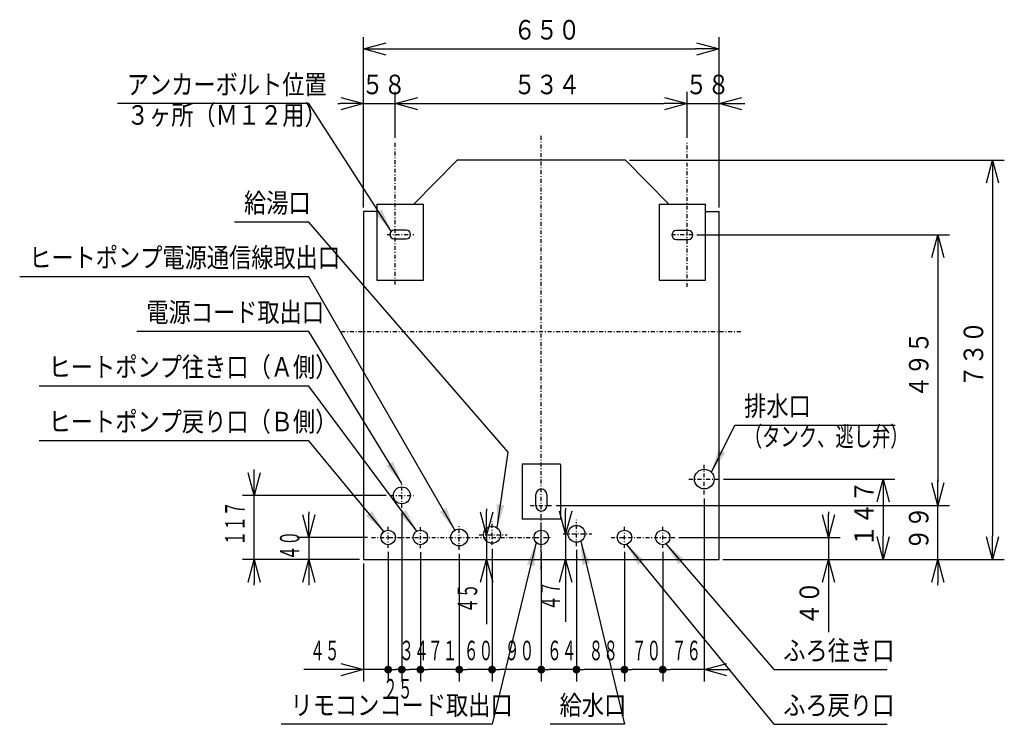
# Model space of a CAD drawing. Extents: x 14 to 382, y 12 to 285.
# Drawn here: x 168 to 294, y 195 to 285 of the extents above; entities that cross this region are included whole.
import ezdxf

# ---------------------------------------------------------------- set-up
doc = ezdxf.new("R2010")
doc.units = 0
doc.linetypes.add('DASHDOT', pattern=[1, 0.5, -0.25, 0, -0.25])
doc.layers.get('0').update_dxf_attribs({"linetype": 'CONTINUOUS'})
doc.layers.get('DEFPOINTS').update_dxf_attribs({"linetype": 'CONTINUOUS'})
doc.layers.add('DD0', color=4, linetype='CONTINUOUS')
doc.layers.add('M0', color=3, linetype='CONTINUOUS')
doc.styles.get("Standard").update_dxf_attribs({"font": 'txt', "bigfont": 'BIGFONT'})
doc.dimstyles.new('LEADSTYL', dxfattribs={"dimtxt": 3, "dimasz": 3, "dimexe": 0.18, "dimexo": 0.0625, "dimgap": 1, "dimtad": 0, "dimtih": 1, "dimtoh": 1, "dimdec": 4, "dimzin": 0, "dimtxsty": 'STANDARD', "dimblk1": 'OPEN', "dimblk2": 'OPEN', "dimsah": 1, "dimcen": 0.09, "dimazin": 3, "dimtfac": 1, "dimtdec": 4, "dimtofl": 0, "dimtmove": 0, "dimatfit": 3, "dimtolj": 1, "dimtzin": 0})
doc.dimstyles.get("Standard").update_dxf_attribs({"dimtxt": 3.5, "dimasz": 3, "dimexe": 1.5, "dimexo": 0.5, "dimgap": 1.5, "dimtad": 3, "dimtih": 1, "dimtoh": 1, "dimtxsty": 'STANDARD', "dimblk1": 'OPEN', "dimblk2": 'OPEN', "dimsah": 1, "dimcen": 0.09, "dimazin": 3, "dimtfac": 1, "dimtdec": 4, "dimtofl": 0, "dimtmove": 0, "dimatfit": 3, "dimtolj": 1, "dimtzin": 0})

# ---------------------------------------------------------------- blocks, each defined once
blk = doc.blocks.new('_OPEN')
at = {"color": 0}
for p, q in [((0, 0), (-1, 0)), ((-0.965926, 0.258819), (0, 0)), ((0, 0), (-0.965926, -0.258819))]:
    blk.add_line(p, q, dxfattribs=at)
blk = doc.blocks.new('*D20')
at = {"layer": 'DD0'}
for p, q in [((212.057129, 261.081818), (212.057129, 282.876984)), ((257.557129, 261.081818), (257.557129, 282.876984)), ((215.057129, 281.376984), (254.557129, 281.376984))]:
    blk.add_line(p, q, dxfattribs=at)
at = {"layer": 'DEFPOINTS'}
for p in [(212.057134, 281.376984), (212.057134, 260.581811), (257.557135, 260.581811)]:
    blk.add_point(p, dxfattribs=at)
at = {"layer": 'DD0', "xscale": 3, "yscale": 3, "rotation": 180}
blk.add_blockref('_OPEN', (212.057129, 281.376984), dxfattribs=at)
at = {"layer": 'DD0', "xscale": 3, "yscale": 3}
blk.add_blockref('_OPEN', (257.557129, 281.376984), dxfattribs=at)
at = {"layer": 'DD0', "width": 0.833333}
blk.add_text('６５０', height=2.5, dxfattribs=at).set_placement((231.265455, 282.576996))
blk = doc.blocks.new('*D21')
at = {"layer": 'DD0'}
for p, q in [((212.057129, 215.531982), (212.057129, 200.426987)), ((209.057129, 201.926987), (204.437129, 201.926987)), ((215.207138, 201.926987), (212.057129, 201.926987))]:
    blk.add_line(p, q, dxfattribs=at)
at = {"layer": 'DEFPOINTS'}
for p in [(215.207135, 217.498466), (212.057134, 216.031984), (215.207135, 201.926987)]:
    blk.add_point(p, dxfattribs=at)
at = {"layer": 'DD0', "xscale": 3, "yscale": 3}
blk.add_blockref('_OPEN', (212.057129, 201.926987), dxfattribs=at)
at = {"layer": 'DD0', "width": 0.553333}
blk.add_text('４５', height=2.5, dxfattribs=at).set_placement((205.215474, 203.126984))
blk = doc.blocks.new('_NONE')
at = {"color": 0}
blk.add_circle((0, 0), 0.25, dxfattribs=at)
blk = doc.blocks.new('*D22')
at = {"layer": 'DD0'}
for p, q in [((212.057129, 261.081818), (212.057129, 275.876984)), ((216.123184, 270.008728), (216.123184, 275.876984)), ((208.757129, 274.376984), (209.057129, 274.376984)), ((212.057129, 274.376984), (216.123184, 274.376984)), ((219.123184, 274.376984), (219.423184, 274.376984))]:
    blk.add_line(p, q, dxfattribs=at)
at = {"layer": 'DEFPOINTS'}
for p in [(216.123184, 274.376984), (216.123184, 269.508728), (212.057129, 260.581818)]:
    blk.add_point(p, dxfattribs=at)
at = {"layer": 'DD0', "xscale": 3, "yscale": 3}
blk.add_blockref('_OPEN', (212.057129, 274.376984), dxfattribs=at)
at = {"layer": 'DD0', "xscale": 3, "yscale": 3, "rotation": 180}
blk.add_blockref('_OPEN', (216.123184, 274.376984), dxfattribs=at)
at = {"layer": 'DD0', "width": 0.833333}
blk.add_text('５８', height=2.5, dxfattribs=at).set_placement((211.798475, 275.576996))
blk = doc.blocks.new('*D23')
at = {"layer": 'DD0'}
for p, q in [((216.123184, 270.008728), (216.123184, 275.876984)), ((253.491089, 270.008728), (253.491089, 275.876984)), ((219.123184, 274.376984), (250.491089, 274.376984))]:
    blk.add_line(p, q, dxfattribs=at)
at = {"layer": 'DEFPOINTS'}
for p in [(253.491089, 274.376984), (216.123184, 269.508728), (253.491089, 269.508728)]:
    blk.add_point(p, dxfattribs=at)
at = {"layer": 'DD0', "xscale": 3, "yscale": 3, "rotation": 180}
blk.add_blockref('_OPEN', (216.123184, 274.376984), dxfattribs=at)
at = {"layer": 'DD0', "xscale": 3, "yscale": 3}
blk.add_blockref('_OPEN', (253.491089, 274.376984), dxfattribs=at)
at = {"layer": 'DD0', "width": 0.833333}
blk.add_text('５３４', height=2.5, dxfattribs=at).set_placement((231.265455, 275.576996))
blk = doc.blocks.new('*D24')
at = {"layer": 'DD0'}
for p, q in [((253.491089, 270.008728), (253.491089, 275.876984)), ((257.557129, 261.081818), (257.557129, 275.876984)), ((250.191089, 274.376984), (250.491089, 274.376984)), ((253.491089, 274.376984), (257.557129, 274.376984)), ((260.557129, 274.376984), (260.857129, 274.376984))]:
    blk.add_line(p, q, dxfattribs=at)
at = {"layer": 'DEFPOINTS'}
for p in [(257.557129, 274.376984), (253.491089, 269.508728), (257.557129, 260.581818)]:
    blk.add_point(p, dxfattribs=at)
at = {"layer": 'DD0', "xscale": 3, "yscale": 3}
blk.add_blockref('_OPEN', (253.491089, 274.376984), dxfattribs=at)
at = {"layer": 'DD0', "xscale": 3, "yscale": 3, "rotation": 180}
blk.add_blockref('_OPEN', (257.557129, 274.376984), dxfattribs=at)
at = {"layer": 'DD0', "width": 0.833333}
blk.add_text('５８', height=2.5, dxfattribs=at).set_placement((253.232435, 275.576996))
blk = doc.blocks.new('*D25')
at = {"layer": 'DD0'}
for p, q in [((246.094452, 267.131989), (294.057129, 267.131989)), ((292.557129, 264.131989), (292.557129, 219.031982)), ((258.057129, 216.031982), (294.057129, 216.031982))]:
    blk.add_line(p, q, dxfattribs=at)
at = {"layer": 'DEFPOINTS'}
for p in [(245.594448, 267.131984), (292.557129, 267.131984), (257.557135, 216.031984)]:
    blk.add_point(p, dxfattribs=at)
at = {"layer": 'DD0', "xscale": 3, "yscale": 3}
for p, rotation in [((292.557129, 267.131989), 90), ((292.557129, 216.031982), 270)]:
    blk.add_blockref('_OPEN', p, dxfattribs=dict(at, rotation=rotation))
at = {"layer": 'DD0', "width": 0.833333}
blk.add_text('７３０', height=2.5, rotation=90.000003, dxfattribs=at).set_placement((291.357117, 238.040312))
blk = doc.blocks.new('*D26')
at = {"layer": 'DD0'}
for p, q in [((258.127136, 226.311478), (280.057129, 226.311478)), ((278.557129, 223.311478), (278.557129, 219.031982))]:
    blk.add_line(p, q, dxfattribs=at)
at = {"layer": 'DEFPOINTS'}
for p in [(257.627135, 226.311483), (278.557129, 226.311483), (257.557135, 216.031984)]:
    blk.add_point(p, dxfattribs=at)
at = {"layer": 'DD0', "xscale": 3, "yscale": 3}
for p, rotation in [((278.557129, 226.311478), 90), ((278.557129, 216.031982), 270)]:
    blk.add_blockref('_OPEN', p, dxfattribs=dict(at, rotation=rotation))
at = {"layer": 'DD0', "width": 0.833333}
blk.add_text('１４７', height=2.5, rotation=90.000003, dxfattribs=at).set_placement((277.357117, 217.630048))
blk = doc.blocks.new('*D27')
at = {"layer": 'DD0'}
for p, q in [((198.057129, 227.235977), (198.057129, 227.535977)), ((214.952133, 224.235977), (196.557129, 224.235977)), ((198.057129, 216.031982), (198.057129, 224.235977)), ((211.557129, 216.031982), (196.557129, 216.031982)), ((198.057129, 212.731982), (198.057129, 213.031982))]:
    blk.add_line(p, q, dxfattribs=at)
at = {"layer": 'DEFPOINTS'}
for p in [(215.452135, 224.235983), (198.057129, 216.031984), (212.057134, 216.031984)]:
    blk.add_point(p, dxfattribs=at)
at = {"layer": 'DD0', "xscale": 3, "yscale": 3}
for p, rotation in [((198.057129, 224.235977), 270), ((198.057129, 216.031982), 90)]:
    blk.add_blockref('_OPEN', p, dxfattribs=dict(at, rotation=rotation))
at = {"layer": 'DD0', "width": 0.553333}
blk.add_text('１１７', height=2.5, rotation=90.000003, dxfattribs=at).set_placement((196.857132, 217.782293))
blk = doc.blocks.new('*D28')
at = {"layer": 'DD0'}
for p, q in [((227.810989, 222.495984), (227.810989, 222.195984)), ((227.810989, 219.195984), (227.810989, 216.031982)), ((227.810989, 213.031982), (227.810989, 207.741656))]:
    blk.add_line(p, q, dxfattribs=at)
at = {"layer": 'DEFPOINTS'}
for p in [(226.872277, 219.195983), (227.810989, 219.195983), (212.057134, 216.031984)]:
    blk.add_point(p, dxfattribs=at)
at = {"layer": 'DD0', "xscale": 3, "yscale": 3}
for p, rotation in [((227.810989, 219.195984), 270), ((227.810989, 216.031982), 90)]:
    blk.add_blockref('_OPEN', p, dxfattribs=dict(at, rotation=rotation))
at = {"layer": 'DD0', "width": 0.553333}
blk.add_text('４５', height=2.5, rotation=90.000003, dxfattribs=at).set_placement((226.610992, 209.179983))
blk = doc.blocks.new('*D29')
at = {"layer": 'DD0'}
for p, q in [((271.557129, 222.145978), (271.557129, 221.845978)), ((252.389832, 218.845978), (273.057129, 218.845978)), ((271.557129, 218.845978), (271.557129, 216.031982)), ((258.057129, 216.031982), (273.057129, 216.031982)), ((271.557129, 213.031982), (271.557129, 206.731982))]:
    blk.add_line(p, q, dxfattribs=at)
at = {"layer": 'DEFPOINTS'}
for p in [(251.889832, 218.845978), (257.557129, 216.031982), (271.557129, 216.031982)]:
    blk.add_point(p, dxfattribs=at)
at = {"layer": 'DD0', "xscale": 3, "yscale": 3}
for p, rotation in [((271.557129, 218.845978), 270), ((271.557129, 216.031982), 90)]:
    blk.add_blockref('_OPEN', p, dxfattribs=dict(at, rotation=rotation))
at = {"layer": 'DD0', "width": 0.833333}
blk.add_text('４０', height=2.5, rotation=90.000003, dxfattribs=at).set_placement((270.357117, 207.58032))
blk = doc.blocks.new('*D30')
at = {"layer": 'DD0'}
for p, q in [((205.057129, 222.145978), (205.057129, 221.845978)), ((212.586594, 218.845978), (203.557129, 218.845978)), ((205.057129, 218.845978), (205.057129, 216.031982)), ((211.557129, 216.031982), (203.557129, 216.031982)), ((205.057129, 213.031982), (205.057129, 212.731982))]:
    blk.add_line(p, q, dxfattribs=at)
at = {"layer": 'DEFPOINTS'}
for p in [(213.086594, 218.845978), (205.057129, 216.031982), (212.057129, 216.031982)]:
    blk.add_point(p, dxfattribs=at)
at = {"layer": 'DD0', "xscale": 3, "yscale": 3}
for p, rotation in [((205.057129, 218.845978), 270), ((205.057129, 216.031982), 90)]:
    blk.add_blockref('_OPEN', p, dxfattribs=dict(at, rotation=rotation))
at = {"layer": 'DD0', "width": 0.553333}
blk.add_text('４０', height=2.5, rotation=90.000003, dxfattribs=at).set_placement((203.857132, 215.917302))
blk = doc.blocks.new('*D31')
at = {"layer": 'DD0'}
for p, q in [((237.919189, 222.611966), (237.919189, 222.311966)), ((237.919189, 219.311966), (237.919189, 216.031982)), ((237.919189, 213.031982), (237.919189, 208.058688))]:
    blk.add_line(p, q, dxfattribs=at)
at = {"layer": 'DEFPOINTS'}
for p in [(237.615372, 219.311966), (237.919189, 216.031982), (257.557129, 216.031982)]:
    blk.add_point(p, dxfattribs=at)
at = {"layer": 'DD0', "xscale": 3, "yscale": 3}
for p, rotation in [((237.919189, 219.311966), 270), ((237.919189, 216.031982), 90)]:
    blk.add_blockref('_OPEN', p, dxfattribs=dict(at, rotation=rotation))
at = {"layer": 'DD0', "width": 0.553333}
blk.add_text('４７', height=2.5, rotation=90.000003, dxfattribs=at).set_placement((237.219193, 209.497014))
blk = doc.blocks.new('*D32')
at = {"layer": 'DD0'}
for p, q in [((285.557129, 225.930725), (285.557129, 226.230725)), ((236.707138, 222.930725), (287.057129, 222.930725)), ((285.557129, 216.031982), (285.557129, 222.930725)), ((285.557129, 212.731982), (285.557129, 213.031982))]:
    blk.add_line(p, q, dxfattribs=at)
at = {"layer": 'DEFPOINTS'}
for p in [(236.207135, 222.930719), (257.557135, 216.031984), (285.557129, 216.031984)]:
    blk.add_point(p, dxfattribs=at)
at = {"layer": 'DD0', "xscale": 3, "yscale": 3}
for p, rotation in [((285.557129, 222.930725), 270), ((285.557129, 216.031982), 90)]:
    blk.add_blockref('_OPEN', p, dxfattribs=dict(at, rotation=rotation))
at = {"layer": 'DD0', "width": 0.833333}
blk.add_text('９９', height=2.5, rotation=90.000003, dxfattribs=at).set_placement((284.357117, 217.18968))
blk = doc.blocks.new('*D33')
at = {"layer": 'DD0'}
for p, q in [((254.696381, 257.56189), (287.057129, 257.56189)), ((285.557129, 254.56189), (285.557129, 225.930725)), ((236.707138, 222.930725), (287.057129, 222.930725))]:
    blk.add_line(p, q, dxfattribs=at)
at = {"layer": 'DEFPOINTS'}
for p in [(254.196381, 257.56189), (236.207138, 222.930725), (285.557129, 222.930725)]:
    blk.add_point(p, dxfattribs=at)
at = {"layer": 'DD0', "xscale": 3, "yscale": 3}
for p, rotation in [((285.557129, 257.56189), 90), ((285.557129, 222.930725), 270)]:
    blk.add_blockref('_OPEN', p, dxfattribs=dict(at, rotation=rotation))
at = {"layer": 'DD0', "width": 0.833333}
blk.add_text('４９５', height=2.5, rotation=90.000003, dxfattribs=at).set_placement((284.357117, 236.704633))
blk = doc.blocks.new('_DOT')
at = {"color": 0}
blk.add_line((-0.5, 0), (-1, 0), dxfattribs=at)
at = {"color": 0, "const_width": 0.5}
blk.add_lwpolyline([(-0.25, 0, 1), (0.25, 0, 1)], format="xyb", close=True, dxfattribs=at)
blk = doc.blocks.new('*D34')
at = {"layer": 'DD0'}
for p, q in [((255.66713, 223.851486), (255.66713, 200.426987)), ((250.347137, 216.998459), (250.347137, 200.426987)), ((255.66713, 201.926987), (251.347137, 201.926987)), ((258.967129, 201.926987), (258.66713, 201.926987))]:
    blk.add_line(p, q, dxfattribs=at)
at = {"layer": 'DEFPOINTS'}
for p in [(255.667135, 224.351483), (250.347135, 217.498466), (255.667135, 201.926987)]:
    blk.add_point(p, dxfattribs=at)
at = {"layer": 'DD0', "rotation": 180}
blk.add_blockref('_DOT', (250.347137, 201.926987), dxfattribs=at)
at = {"layer": 'DD0', "xscale": 3, "yscale": 3, "rotation": 180}
blk.add_blockref('_OPEN', (255.66713, 201.926987), dxfattribs=at)
at = {"layer": 'DD0', "width": 0.553333}
blk.add_text('７６', height=2.5, dxfattribs=at).set_placement((251.485464, 203.126984))
blk = doc.blocks.new('*D35')
at = {"layer": 'DD0'}
for p, q in [((245.447128, 216.998459), (245.447128, 200.426987)), ((250.347137, 216.998459), (250.347137, 200.426987)), ((249.347137, 201.926987), (246.447128, 201.926987))]:
    blk.add_line(p, q, dxfattribs=at)
at = {"layer": 'DEFPOINTS'}
for p in [(245.447135, 217.498466), (250.347135, 217.498466), (250.347135, 201.926987)]:
    blk.add_point(p, dxfattribs=at)
at = {"layer": 'DD0', "rotation": 180}
blk.add_blockref('_DOT', (245.447128, 201.926987), dxfattribs=at)
at = {"layer": 'DD0'}
blk.add_blockref('_DOT', (250.347137, 201.926987), dxfattribs=at)
at = {"layer": 'DD0', "width": 0.553333}
blk.add_text('７０', height=2.5, dxfattribs=at).set_placement((246.375448, 203.126984))
blk = doc.blocks.new('*D36')
at = {"layer": 'DD0'}
for p, q in [((239.311157, 217.23999), (239.311157, 200.426987)), ((244.447128, 201.926987), (240.311157, 201.926987))]:
    blk.add_line(p, q, dxfattribs=at)
at = {"layer": 'DEFPOINTS'}
for p in [(239.311155, 217.739983), (245.447135, 217.498466), (245.447135, 201.926987)]:
    blk.add_point(p, dxfattribs=at)
at = {"layer": 'DD0', "rotation": 180}
blk.add_blockref('_DOT', (239.311157, 201.926987), dxfattribs=at)
at = {"layer": 'DD0'}
blk.add_blockref('_DOT', (245.447128, 201.926987), dxfattribs=at)
at = {"layer": 'DD0', "width": 0.553333}
blk.add_text('８８', height=2.5, dxfattribs=at).set_placement((240.857473, 203.126984))
blk = doc.blocks.new('*D37')
at = {"layer": 'DD0'}
for p, q in [((234.807129, 216.998489), (234.807129, 200.426987)), ((238.311157, 201.926987), (235.807129, 201.926987))]:
    blk.add_line(p, q, dxfattribs=at)
at = {"layer": 'DEFPOINTS'}
for p in [(234.807135, 217.498484), (239.311155, 217.739983), (239.311155, 201.926987)]:
    blk.add_point(p, dxfattribs=at)
at = {"layer": 'DD0', "rotation": 180}
blk.add_blockref('_DOT', (234.807129, 201.926987), dxfattribs=at)
at = {"layer": 'DD0'}
blk.add_blockref('_DOT', (239.311157, 201.926987), dxfattribs=at)
at = {"layer": 'DD0', "width": 0.553333}
blk.add_text('６４', height=2.5, dxfattribs=at).set_placement((235.537465, 203.126984))
blk = doc.blocks.new('*D38')
at = {"layer": 'DD0'}
for p, q in [((228.507141, 217.37999), (228.507141, 200.426987)), ((233.807129, 201.926987), (229.507141, 201.926987))]:
    blk.add_line(p, q, dxfattribs=at)
at = {"layer": 'DEFPOINTS'}
for p in [(228.507135, 217.879983), (234.807135, 217.498484), (234.807135, 201.926987)]:
    blk.add_point(p, dxfattribs=at)
at = {"layer": 'DD0', "rotation": 180}
blk.add_blockref('_DOT', (228.507141, 201.926987), dxfattribs=at)
at = {"layer": 'DD0'}
blk.add_blockref('_DOT', (234.807129, 201.926987), dxfattribs=at)
at = {"layer": 'DD0', "width": 0.553333}
blk.add_text('９０', height=2.5, dxfattribs=at).set_placement((230.135457, 203.126984))
blk = doc.blocks.new('*D39')
at = {"layer": 'DD0'}
for p, q in [((224.307129, 216.74469), (224.307129, 200.426987)), ((228.507141, 201.926987), (225.307129, 201.926987))]:
    blk.add_line(p, q, dxfattribs=at)
at = {"layer": 'DEFPOINTS'}
for p in [(224.307135, 217.244692), (228.507135, 217.879983), (228.507135, 201.926987)]:
    blk.add_point(p, dxfattribs=at)
at = {"layer": 'DD0', "rotation": 180}
blk.add_blockref('_DOT', (224.307129, 201.926987), dxfattribs=at)
at = {"layer": 'DD0', "width": 0.553333}
blk.add_text('６０', height=2.5, dxfattribs=at).set_placement((224.885457, 203.126984))
blk = doc.blocks.new('*D40')
at = {"layer": 'DD0'}
for p, q in [((219.337128, 216.962326), (219.337128, 200.426987)), ((224.307129, 201.926987), (220.337128, 201.926987))]:
    blk.add_line(p, q, dxfattribs=at)
at = {"layer": 'DEFPOINTS'}
for p in [(219.337135, 217.462329), (224.307135, 217.244692), (224.307135, 201.926987)]:
    blk.add_point(p, dxfattribs=at)
at = {"layer": 'DD0', "rotation": 180}
blk.add_blockref('_DOT', (219.337128, 201.926987), dxfattribs=at)
at = {"layer": 'DD0', "width": 0.553333}
blk.add_text('７１', height=2.5, dxfattribs=at).set_placement((220.300451, 203.126984))
blk = doc.blocks.new('*D41')
at = {"layer": 'DD0'}
for p, q in [((216.957138, 222.134689), (216.957138, 200.426987)), ((219.337128, 201.926987), (217.957138, 201.926987))]:
    blk.add_line(p, q, dxfattribs=at)
at = {"layer": 'DEFPOINTS'}
for p in [(216.957135, 222.634692), (219.337135, 217.462329), (219.337135, 201.926987)]:
    blk.add_point(p, dxfattribs=at)
at = {"layer": 'DD0', "rotation": 180}
blk.add_blockref('_DOT', (216.957138, 201.926987), dxfattribs=at)
at = {"layer": 'DD0', "width": 0.553333}
blk.add_text('３４', height=2.5, dxfattribs=at).set_placement((216.625448, 203.126984))
blk = doc.blocks.new('*D42')
at = {"layer": 'DD0'}
for p, q in [((215.207138, 216.998459), (215.207138, 200.426987)), ((216.957138, 201.926987), (216.207138, 201.926987))]:
    blk.add_line(p, q, dxfattribs=at)
at = {"layer": 'DEFPOINTS'}
for p in [(216.957135, 222.634692), (215.207135, 217.498466), (216.957135, 201.926987)]:
    blk.add_point(p, dxfattribs=at)
at = {"layer": 'DD0', "rotation": 180}
blk.add_blockref('_DOT', (215.207138, 201.926987), dxfattribs=at)
at = {"layer": 'DD0', "width": 0.553333}
blk.add_text('２５', height=2.5, dxfattribs=at).set_placement((214.56046, 198.22699))

msp = doc.modelspace()

# ---------------------------------------------------------------- linework, layer by layer
at = {"layer": 'M0', "linetype": 'DASHDOT'}
for p, q in [((234.807135, 214.747494), (234.807135, 270.450158)), ((216.123177, 251.242837), (216.123177, 269.508724)), ((253.491092, 250.914732), (253.491092, 269.508724)), ((215.061613, 257.617887), (218.514848, 257.617887)), ((254.196382, 257.561887), (251.256382, 257.561887)), ((209.222186, 245.221983), (260.392084, 245.221983)), ((255.667135, 224.351483), (255.667135, 228.271483)), ((216.957135, 222.634692), (216.957135, 225.740983)), ((253.707135, 226.311483), (257.627135, 226.311483)), ((215.452135, 224.235983), (218.462135, 224.235983)), ((233.407135, 222.930719), (236.207135, 222.930719)), ((228.507135, 217.879983), (228.507135, 220.889983)), ((239.311155, 217.739983), (239.311155, 221.099983)), ((215.207135, 217.498466), (215.207135, 220.193501)), ((219.337135, 217.462329), (219.337135, 220.22867)), ((224.307135, 217.244692), (224.307135, 220.350983)), ((234.807135, 217.498484), (234.807135, 220.193482)), ((237.615366, 219.311963), (241.278523, 219.311963)), ((245.447135, 217.498466), (245.447135, 220.193501)), ((250.347135, 217.498466), (250.347135, 220.193501)), ((213.086596, 218.845983), (236.119634, 218.845983)), ((226.872277, 219.195983), (230.427975, 219.195983)), ((243.731869, 218.845983), (251.889827, 218.845983))]:
    msp.add_line(p, q, dxfattribs=at)
at = {"layer": 'M0'}
for p, q in [((218.508095, 261.488888), (224.019822, 267.131984)), ((245.594448, 267.131984), (224.019822, 267.131984)), ((251.106174, 261.488888), (245.594448, 267.131984)), ((213.778178, 261.488888), (213.778178, 251.786887)), ((213.778178, 261.488888), (219.728177, 261.488888)), ((219.728177, 251.786887), (219.728177, 261.488888)), ((249.886092, 261.488888), (249.886092, 251.786887)), ((249.886092, 261.488888), (255.836092, 261.488888)), ((255.836092, 251.786887), (255.836092, 261.488888)), ((212.057134, 260.581811), (212.057134, 216.031984)), ((213.778178, 260.581811), (212.057134, 260.581811)), ((255.836092, 260.581811), (257.557135, 260.581811)), ((257.557135, 216.031984), (257.557135, 260.581811)), ((217.523177, 258.177887), (215.983177, 258.177887)), ((215.983177, 257.057888), (217.523177, 257.057888)), ((253.631092, 258.121887), (252.091092, 258.121887)), ((252.091092, 257.001888), (253.631092, 257.001888)), ((213.778178, 251.786887), (219.728177, 251.786887)), ((249.886092, 251.786887), (255.836092, 251.786887)), ((237.257135, 228.211984), (232.357135, 228.211984)), ((232.357135, 228.180719), (232.357135, 221.14922)), ((237.257135, 228.180719), (237.257135, 221.14922)), ((234.107135, 222.930719), (234.107135, 224.330719)), ((235.507135, 224.330719), (235.507135, 222.930719)), ((237.257135, 221.180483), (232.357135, 221.180483)), ((212.057134, 216.031984), (257.557135, 216.031984))]:
    msp.add_line(p, q, dxfattribs=at)
for centre, radius in [((255.667135, 226.311483), 1.26), ((216.957135, 224.235983), 1.085), ((215.207135, 218.845983), 0.927518), ((219.337135, 218.845983), 0.927518), ((224.307135, 218.845983), 1.085), ((228.507135, 219.195983), 1.085), ((234.807135, 218.845983), 0.927499), ((239.311155, 219.311963), 1.085), ((245.447135, 218.845983), 0.927518), ((250.347135, 218.845983), 0.927518)]:
    msp.add_circle(centre, radius, dxfattribs=at)
for centre, radius, start, end in [((215.983177, 257.617887), 0.56, 90, 270), ((217.523177, 257.617887), 0.56, -90, 90), ((252.091092, 257.561887), 0.56, 90, 270), ((253.631092, 257.561887), 0.56, -90, 90), ((234.807135, 224.330719), 0.7, 0, 180), ((234.807135, 222.930719), 0.7, 180, 360)]:
    msp.add_arc(centre, radius, start, end, dxfattribs=at)

# ---------------------------------------------------------------- texts
at = {"layer": 'DD0'}
for s, width, p in [('アンカーボルト位置', 0.833333, (181.765455, 275.576996)), ('３ヶ所（Ｍ１２用）', 0.833333, (181.765455, 271.677002)), ('給湯口', 0.833333, (196.765455, 260.421997)), ('ヒートポンプ電源通信線取出口', 0.833333, (169.265455, 253.421982)), ('電源コード取出口', 0.833333, (184.265455, 246.421982)), ('ヒートポンプ往き口（Ａ側）', 0.833333, (171.765455, 239.421982)), ('排水口', 0.833333, (260.765455, 234.421982)), ('ヒートポンプ戻り口（Ｂ側）', 0.833333, (171.76547, 232.421982)), ('（タンク、逃し弁）', 0.686667, (260.728788, 230.521988)), ('ふろ往き口', 0.833333, (265.765485, 203.126984)), ('リモコンコード取出口', 0.833333, (202.715452, 196.126984)), ('給水口', 0.833333, (237.155454, 196.126968)), ('ふろ戻り口', 0.833333, (265.765455, 196.126984))]:
    msp.add_text(s, height=2.5, dxfattribs=dict(at, width=width)).set_placement(p)

# ---------------------------------------------------------------- dimensions: what is measured, and where the dimension line sits
at = {"layer": 'DD0', "color": 4}
for base, p1, p2, text, override, picture, middle in [((212.057134, 281.376984), (257.557135, 260.581811), (212.057134, 260.581811), '６５０', {"dimtxt": 2.5, "dimexe": 1.499999, "dimexo": 0.500007, "dimtih": 1, "dimtoh": 1}, '*D20', (234.807129, 283.826984)), ((216.123184, 274.376984), (212.057129, 260.581818), (216.123184, 269.508728), '５８', {"dimtxt": 2.5, "dimexe": 1.5, "dimexo": 0.500004, "dimtih": 1, "dimtoh": 1}, '*D22', (214.090149, 276.826984)), ((253.491089, 274.376984), (216.123184, 269.508728), (253.491089, 269.508728), '５３４', {"dimtxt": 2.5, "dimexe": 1.499999, "dimexo": 0.500004, "dimtih": 1, "dimtoh": 1}, '*D23', (234.807129, 276.826984)), ((257.557129, 274.376984), (253.491089, 269.508728), (257.557129, 260.581818), '５８', {"dimtxt": 2.5, "dimexe": 1.499999, "dimexo": 0.500004, "dimtih": 1, "dimtoh": 1}, '*D24', (255.524109, 276.826984)), ((255.667135, 201.926987), (250.347135, 217.498466), (255.667135, 224.351483), '７６', {"dimtxt": 2.5, "dimexe": 1.499995, "dimexo": 0.499997, "dimtih": 1, "dimtoh": 1, "dimblk1": 'DOT'}, '*D34', (253.007141, 204.376987)), ((216.957135, 201.926987), (215.207135, 217.498466), (216.957135, 222.634692), '２５', {"dimtxt": 2.5, "dimexe": 1.499997, "dimexo": 0.500002, "dimtih": 1, "dimtoh": 1, "dimblk1": 'DOT', "dimblk2": 'NONE'}, '*D42', (216.082138, 199.476987)), ((219.337135, 201.926987), (216.957135, 222.634692), (219.337135, 217.462329), '３４', {"dimtxt": 2.5, "dimexe": 1.499996, "dimexo": 0.500002, "dimtih": 1, "dimtoh": 1, "dimblk1": 'DOT', "dimblk2": 'NONE'}, '*D41', (218.147125, 204.376987)), ((215.207135, 201.926987), (212.057134, 216.031984), (215.207135, 217.498466), '４５', {"dimtxt": 2.5, "dimexe": 1.499996, "dimexo": 0.500001, "dimtih": 1, "dimtoh": 1, "dimblk2": 'NONE'}, '*D21', (207.097126, 204.376987)), ((224.307135, 201.926987), (219.337135, 217.462329), (224.307135, 217.244692), '７１', {"dimtxt": 2.5, "dimexe": 1.499996, "dimexo": 0.500002, "dimtih": 1, "dimtoh": 1, "dimblk1": 'DOT', "dimblk2": 'NONE'}, '*D40', (221.822128, 204.376987)), ((228.507135, 201.926987), (224.307135, 217.244692), (228.507135, 217.879983), '６０', {"dimtxt": 2.5, "dimexe": 1.499996, "dimexo": 0.499994, "dimtih": 1, "dimtoh": 1, "dimblk1": 'DOT', "dimblk2": 'NONE'}, '*D39', (226.407135, 204.376987)), ((234.807135, 201.926987), (228.507135, 217.879983), (234.807135, 217.498484), '９０', {"dimtxt": 2.5, "dimexe": 1.499995, "dimexo": 0.499994, "dimtih": 1, "dimtoh": 1, "dimblk1": 'DOT', "dimblk2": 'DOT'}, '*D38', (231.657135, 204.376987)), ((239.311155, 201.926987), (234.807135, 217.498484), (239.311155, 217.739983), '６４', {"dimtxt": 2.5, "dimexe": 1.499996, "dimexo": 0.499993, "dimtih": 1, "dimtoh": 1, "dimblk1": 'DOT', "dimblk2": 'DOT'}, '*D37', (237.059143, 204.376987)), ((245.447135, 201.926987), (239.311155, 217.739983), (245.447135, 217.498466), '８８', {"dimtxt": 2.5, "dimexe": 1.499996, "dimexo": 0.499993, "dimtih": 1, "dimtoh": 1, "dimblk1": 'DOT', "dimblk2": 'DOT'}, '*D36', (242.37915, 204.376987)), ((250.347135, 201.926987), (245.447135, 217.498466), (250.347135, 217.498466), '７０', {"dimtxt": 2.5, "dimexe": 1.499996, "dimexo": 0.500007, "dimtih": 1, "dimtoh": 1, "dimblk1": 'DOT', "dimblk2": 'DOT'}, '*D35', (247.897125, 204.376987))]:
    dim = msp.add_linear_dim(base=base, p1=p1, p2=p2, text=text, dimstyle='STANDARD', override=override, dxfattribs=at)
    dim.commit()
    dim.dimension.update_dxf_attribs({"geometry": picture, "text_midpoint": middle, "dimtype": 160})
for base, p1, p2, text, override, picture, middle in [((292.557129, 267.131984), (257.557135, 216.031984), (245.594448, 267.131984), '７３０', {"dimtxt": 2.5, "dimexe": 1.499993, "dimexo": 0.499994, "dimtih": 1, "dimtoh": 1}, '*D25', (290.107129, 241.581985)), ((285.557129, 222.930725), (254.196381, 257.56189), (236.207138, 222.930725), '４９５', {"dimtxt": 2.5, "dimexe": 1.499999, "dimexo": 0.499999, "dimtih": 1, "dimtoh": 1}, '*D33', (283.107129, 240.246307)), ((198.057129, 216.031984), (215.452135, 224.235983), (212.057134, 216.031984), '１１７', {"dimtxt": 2.5, "dimexe": 1.500005, "dimexo": 0.500001, "dimtih": 1, "dimtoh": 1}, '*D27', (195.607129, 220.133972)), ((285.557129, 216.031984), (236.207135, 222.930719), (257.557135, 216.031984), '９９', {"dimtxt": 2.5, "dimexe": 1.499994, "dimexo": 0.499994, "dimtih": 1, "dimtoh": 1}, '*D32', (283.107129, 219.481354)), ((278.557129, 226.311483), (257.557135, 216.031984), (257.627135, 226.311483), '１４７', {"dimtxt": 2.5, "dimexe": 1.499994, "dimexo": 0.499994, "dimtih": 1, "dimtoh": 1}, '*D26', (276.107129, 221.171722)), ((205.057129, 216.031982), (213.086594, 218.845978), (212.057129, 216.031982), '４０', {"dimtxt": 2.5, "dimexe": 1.500006, "dimexo": 0.500002, "dimtih": 1, "dimtoh": 1}, '*D30', (202.607129, 217.43898)), ((227.810989, 219.195983), (212.057134, 216.031984), (226.872277, 219.195983), '４５', {"dimtxt": 2.5, "dimexe": 1.499993, "dimexo": 0.499995, "dimtih": 1, "dimtoh": 1}, '*D28', (225.360989, 210.701656)), ((237.919189, 216.031982), (237.615372, 219.311966), (257.557129, 216.031982), '４７', {"dimtxt": 2.5, "dimexe": 0.635078, "dimexo": 0.196177, "dimtih": 1, "dimtoh": 1}, '*D31', (235.969189, 211.018688)), ((271.557129, 216.031982), (251.889832, 218.845978), (257.557129, 216.031982), '４０', {"dimtxt": 2.5, "dimexe": 1.499994, "dimexo": 0.499994, "dimtih": 1, "dimtoh": 1}, '*D29', (269.107129, 210.231979))]:
    dim = msp.add_linear_dim(base=base, p1=p1, p2=p2, angle=90, text=text, dimstyle='STANDARD', override=override, dxfattribs=at)
    dim.commit()
    dim.dimension.update_dxf_attribs({"geometry": picture, "text_midpoint": middle, "dimtype": 160, "text_rotation": 90.000002})

# ---------------------------------------------------------------- leaders
at = {"layer": 'DD0'}
for points in [[(215.60817, 258.033783), (205.057129, 274.376984), (180.557129, 274.376984)], [(229.164612, 220.059082), (230.550934, 229.762863), (205.057129, 259.221985), (195.557129, 259.221985)], [(223.749191, 219.776535), (205.057129, 252.221985), (168.057129, 252.221985)], [(216.957138, 225.740982), (205.057129, 245.221985), (183.057129, 245.221985)], [(218.883835, 219.655182), (205.057129, 238.221985), (170.557129, 238.221985)], [(256.572388, 227.187912), (259.557129, 233.221985), (280.097107, 233.221985)], [(214.673355, 219.604507), (205.057144, 231.221985), (170.557144, 231.221985)], [(234.151657, 218.189774), (228.507126, 194.926987), (201.507126, 194.926987)], [(239.845657, 218.367752), (245.447128, 194.926971), (235.947128, 194.926971)], [(250.749496, 218.010284), (264.557159, 201.926987), (279.057159, 201.926987)], [(245.68985, 217.95079), (264.557129, 194.926987), (279.057129, 194.926987)]]:
    msp.add_leader(points, dimstyle='LEADSTYL', dxfattribs=at)

doc.saveas('drawing.dxf')
